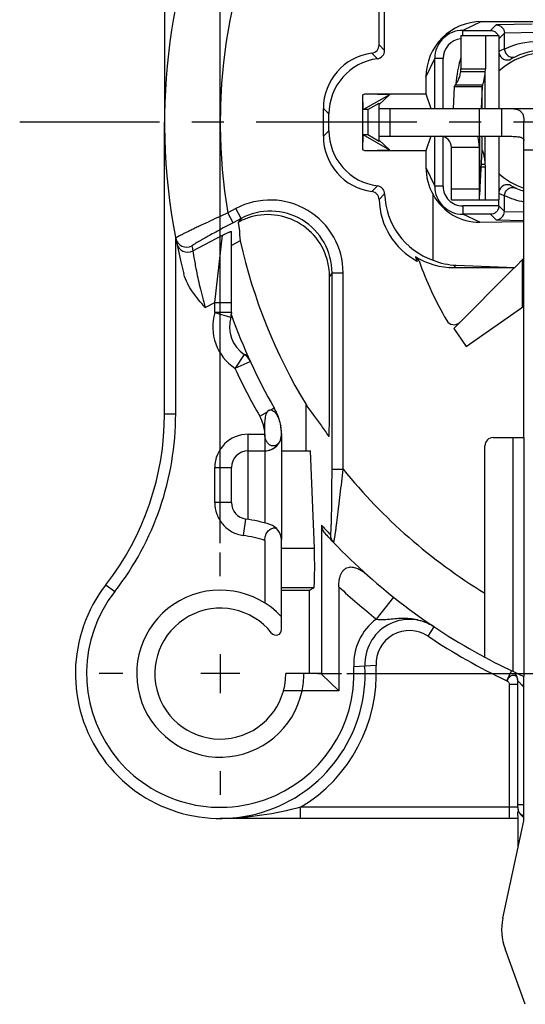
# Model space of a CAD drawing. Units: millimetres. Extents: x 0 to 420, y 0 to 297.
# Drawn here: x 38 to 66, y 168 to 221 of the extents above; entities that cross this region are included whole.
import ezdxf
from ezdxf.enums import TextEntityAlignment as Align

# ---------------------------------------------------------------- set-up
doc = ezdxf.new("R2010")
doc.units = ezdxf.units.MM
doc.header["$LTSCALE"] = 23.1
doc.linetypes.add('CENTER', pattern=[0.6, 0.375, -0.075, 0.075, -0.075])
doc.layers.get('0').update_dxf_attribs({"linetype": 'CONTINUOUS'})
for name, color, linetype in [('AUSFORMSCHRAEGEN', 7, 'CONTINUOUS'), ('BEZUGSACHSEN', 7, 'CONTINUOUS'), ('DEFAULT_1', 7, 'CENTER'), ('FASEN', 7, 'CONTINUOUS'), ('RUNDUNGEN', 7, 'CONTINUOUS'), ('ZEICHNUNGSBEMAßUNGEN', 7, 'CONTINUOUS')]:
    doc.layers.add(name, color=color, linetype=linetype)
doc.styles.get("Standard").update_dxf_attribs({"font": 'txt', "width": 0.7})
doc.styles.add('TEXTSTYLE_2', font='gdt', dxfattribs={"width": 0.7})
doc.dimstyles.new('DIMSTYLE_3', dxfattribs={"dimtxt": 3.5, "dimasz": 3.5, "dimexe": 1.5, "dimexo": 0.5, "dimgap": 0.875, "dimtad": 1, "dimdec": 3, "dimlfac": 0.333333, "dimdsep": 46, "dimtxsty": 'STANDARD', "dimblk": '_FILLED', "dimblk1": '_FILLED', "dimblk2": '_FILLED', "dimcen": 0.09, "dimclrt": 5, "dimadec": 3, "dimazin": 2, "dimtol": 1, "dimtp": 0.1, "dimtm": 0.1, "dimtfac": 1, "dimtdec": 3, "dimtofl": 0, "dimtmove": 0, "dimatfit": 3, "dimldrblk": '_FILLED', "dimfxl": 1, "dimtolj": 1, "dimarcsym": 0})

# ---------------------------------------------------------------- blocks, each defined once
blk = doc.blocks.new('_FILLED')
at = {"color": 0, "linetype": 'BYBLOCK'}
blk.add_solid([(0, 0), (-1, 0.125), (-1, -0.125)], dxfattribs=at)
blk = doc.blocks.new('*D6')
at = {"layer": 'ZEICHNUNGSBEMAßUNGEN', "color": 2, "linetype": 'CONTINUOUS'}
for p, q in [((115.677, 245.133), (119.861, 245.133)), ((124.841, 245.133), (145.111, 245.133)), ((143.611, 245.133), (143.611, 215.433)), ((143.611, 185.733), (143.611, 215.433)), ((56.058, 185.733), (116.333, 185.733)), ((124.137, 185.733), (145.111, 185.733))]:
    blk.add_line(p, q, dxfattribs=at)
at = {"layer": 'ZEICHNUNGSBEMAßUNGEN', "color": 2, "linetype": 'CONTINUOUS', "xscale": 3.5, "yscale": 3.5, "zscale": 3.5}
for p, rotation in [((143.611, 245.133), 90), ((143.611, 185.733), 270)]:
    blk.add_blockref('_FILLED', p, dxfattribs=dict(at, rotation=rotation))
at = {"layer": 'ZEICHNUNGSBEMAßUNGEN', "color": 5, "linetype": 'CONTINUOUS', "oblique": 15}
for s, width, p in [(']', 0.428571, (142.706, 241.229)), ('.003', 0.714286, (142.706, 235.479)), ('.780', 0.732143, (142.706, 221.271)), ('[', 0.428571, (142.706, 215.396)), ('0,1', 0.642857, (142.706, 207.771)), ('19,8', 0.678571, (142.706, 195.562))]:
    blk.add_text(s, height=3.5, rotation=90, dxfattribs=dict(at, width=width)).set_placement(p, align=Align.CENTER)
at = {"layer": 'ZEICHNUNGSBEMAßUNGEN', "color": 5, "linetype": 'CONTINUOUS', "style": 'TEXTSTYLE_2', "oblique": 15}
for p in [(142.706, 228.437), (142.706, 202.354)]:
    blk.add_text('`', height=3.5, rotation=90, dxfattribs=at).set_placement(p, align=Align.CENTER)
blk = doc.blocks.new('*D7')
at = {"layer": 'ZEICHNUNGSBEMAßUNGEN', "color": 2, "linetype": 'CONTINUOUS'}
for p, q in [((49.252, 192.758), (49.252, 265.164)), ((108.652, 252.158), (108.652, 265.164)), ((49.252, 263.664), (78.952, 263.664)), ((108.652, 263.664), (78.952, 263.664))]:
    blk.add_line(p, q, dxfattribs=at)
at = {"layer": 'ZEICHNUNGSBEMAßUNGEN', "color": 2, "linetype": 'CONTINUOUS', "xscale": 3.5, "yscale": 3.5, "zscale": 3.5, "rotation": 180}
blk.add_blockref('_FILLED', (49.252, 263.664), dxfattribs=at)
at = {"layer": 'ZEICHNUNGSBEMAßUNGEN', "color": 2, "linetype": 'CONTINUOUS', "xscale": 3.5, "yscale": 3.5, "zscale": 3.5}
blk.add_blockref('_FILLED', (108.652, 263.664), dxfattribs=at)
at = {"layer": 'ZEICHNUNGSBEMAßUNGEN', "color": 5, "linetype": 'CONTINUOUS', "style": 'TEXTSTYLE_2', "oblique": 15}
for p in [(64.45, 264.57), (90.533, 264.57)]:
    blk.add_text('`', height=3.5, dxfattribs=at).set_placement(p, align=Align.CENTER)
at = {"layer": 'ZEICHNUNGSBEMAßUNGEN', "color": 5, "linetype": 'CONTINUOUS', "oblique": 15}
for s, width, p in [('19,8', 0.678571, (57.658, 264.57)), ('0,1', 0.642857, (69.867, 264.57)), ('[', 0.428571, (77.492, 264.57)), ('.780', 0.732143, (83.367, 264.57)), ('.003', 0.714286, (97.575, 264.57)), (']', 0.428571, (103.325, 264.57))]:
    blk.add_text(s, height=3.5, dxfattribs=dict(at, width=width)).set_placement(p, align=Align.CENTER)

msp = doc.modelspace()

# ---------------------------------------------------------------- linework, layer by layer
at = {"color": 7, "linetype": 'CONTINUOUS'}
for p, q in [((46.25177, 233.78961), (46.25177, 215.43314)), ((62.20127, 220.10372), (64.25615, 220.10372)), ((63.52781, 220.10372), (63.52781, 218.31882)), ((64.25636, 220.10372), (64.25636, 216.18314)), ((62.19647, 218.1732), (63.52151, 218.1732)), ((63.34667, 217.33875), (61.8468, 217.33875)), ((63.34667, 217.33875), (63.29027, 216.18314)), ((57.80177, 214.68314), (57.80177, 216.18314)), ((57.80177, 216.18314), (75.80177, 216.18314)), ((63.20177, 214.68314), (63.20177, 216.18314)), ((65.60177, 198.45258), (65.60177, 215.50073)), ((63.21767, 214.68314), (63.21498, 214.61429)), ((64.25636, 214.68314), (64.25636, 211.25372)), ((63.20177, 211.25372), (63.20177, 214.08314)), ((63.24955, 211.93235), (63.34598, 213.90789)), ((63.31066, 213.18423), (63.52151, 213.18423)), ((63.52781, 211.25372), (63.52781, 213.03861)), ((61.70177, 211.25372), (64.25615, 211.25372)), ((50.32575, 209.04646), (49.85177, 208.79444)), ((61.82085, 204.33231), (62.49918, 203.36356)), ((52.54973, 198.66636), (52.54973, 198.59993)), ((51.65042, 192.90773), (51.65042, 189.54056)), ((52.55177, 188.10603), (52.55177, 192.9376)), ((49.25177, 186.78314), (49.25177, 184.68314)), ((50.30177, 185.73314), (48.20177, 185.73314)), ((65.60177, 177.93314), (65.60177, 185.58239)), ((64.46791, 172.5596), (65.58854, 177.80785)), ((65.27177, 177.93314), (64.82177, 177.93314)), ((65.27177, 178.09993), (65.27177, 176.32431)), ((65.67478, 167.92097), (64.58428, 170.90272))]:
    msp.add_line(p, q, dxfattribs=at)
at = {"color": 3, "linetype": 'CONTINUOUS'}
for p, q in [((62.20127, 220.10372), (62.20127, 218.31882)), ((61.8468, 217.33875), (61.7904, 216.18314)), ((57.80177, 214.68314), (64.40177, 214.68314)), ((61.70177, 211.25372), (61.70177, 214.08314))]:
    msp.add_line(p, q, dxfattribs=at)
at = {"color": 9, "linetype": 'CONTINUOUS'}
for p, q in [((62.20127, 218.31882), (63.52781, 218.31882)), ((63.52151, 216.18314), (63.52151, 218.1732)), ((61.90439, 217.44954), (63.37547, 217.44954)), ((63.34667, 216.18314), (63.34667, 217.33875)), ((58.40177, 214.68314), (58.40177, 216.18314)), ((64.40177, 216.18314), (64.40177, 214.68314)), ((61.35975, 214.62485), (61.3875, 214.68314)), ((63.22439, 211.51748), (63.22439, 214.68314)), ((63.34667, 213.92042), (63.34667, 214.68314)), ((63.52151, 213.18423), (63.52151, 214.68314)), ((63.20177, 214.08314), (61.70177, 214.08314)), ((68.00177, 213.93314), (65.60177, 213.93314)), ((63.30355, 213.03861), (63.52781, 213.03861)), ((61.70177, 211.85372), (63.20177, 211.85372)), ((51.96893, 199.94325), (52.15354, 200.04923)), ((51.37301, 199.60115), (51.78823, 199.83951)), ((51.65034, 198.63314), (51.65034, 197.73314))]:
    msp.add_line(p, q, dxfattribs=at)
at = {"color": 3, "linetype": 'CONTINUOUS'}
for centre, radius, start, end in [((68.12617, 217.10487), 6.19534, 163.034371, 168.403625), ((68.12296, 217.10317), 6.1925, 169.722203, 176.345932), ((68.18316, 217.09314), 6.25353, 168.403341, 169.730262), ((60.01049, 218.31811), 2.19078, 356.207519, 0.018678), ((61.10177, 214.08314), 0.6, 0, 90)]:
    msp.add_arc(centre, radius, start, end, dxfattribs=at)
at = {"color": 7, "linetype": 'CONTINUOUS'}
for centre, radius, start, end in [((61.85138, 218.31837), 1.67643, 355.03255, 0.015626), ((61.10177, 214.08314), 2.1, 0, 16.100494), ((82.31837, 213.90363), 19.1166, 177.869541, 179.18332), ((64.44367, 213.85436), 1.099, 177.027994, 177.208318), ((64.06403, 213.87467), 0.71882, 176.350168, 177.075043), ((61.85138, 213.03907), 1.67643, 359.984374, 4.96745), ((46.05844, 212.74038), 17.21001, 356.537392, 357.034877), ((39.53356, 213.088), 23.74413, 357.011632, 357.210263), ((49.55177, 198.55564), 3, 15.953086, 29.858609), ((49.87098, 198.58821), 2.67898, 6.973422, 10.6459), ((49.55177, 198.55564), 3, 2.114962, 9.806797), ((49.7368, 198.57039), 2.81433, 6.601182, 7.001749), ((51.65034, 198.63314), 0.9, 270, 2.114962), ((51.75038, 198.61318), 0.79768, 341.907507, 345.082923), ((51.72114, 198.62117), 0.828, 345.069379, 346.23525), ((51.69515, 198.62737), 0.85471, 346.246345, 349.826039), ((49.68195, 198.56431), 2.86952, 4.533299, 6.596019), ((51.67451, 198.63124), 0.87571, 349.815414, 351.305481), ((51.66525, 198.63266), 0.88508, 351.304823, 357.880235), ((49.5969, 198.55758), 2.95483, 2.109635, 4.532919), ((51.65177, 192.90729), 0.9, 1.930278, 72.148077), ((49.25177, 185.73314), 4.5, 42.833428, 348.047186), ((52.25177, 188.10603), 0.3, 218.342749, 360), ((65.00177, 177.93314), 0.6, 347.946895, 360), ((67.40177, 171.93314), 3, 167.946895, 200.088604)]:
    msp.add_arc(centre, radius, start, end, dxfattribs=at)
at = {"color": 9, "linetype": 'CONTINUOUS'}
for centre, radius, start, end in [((49.55177, 198.55564), 2.1, 2.114962, 29.858609), ((49.53652, 186.33951), 6.9, 72.159837, 82.126075)]:
    msp.add_arc(centre, radius, start, end, dxfattribs=at)
at = {"color": 7, "linetype": 'CONTINUOUS'}
msp.add_ellipse((57.65263, 211.56152), major_axis=(-0.31829, -0.31829), ratio=0.99969546, start_param=2.38396777, end_param=3.79668711, dxfattribs=at)
at = {"color": 3, "linetype": 'CONTINUOUS'}
for points, knots in [([(61.90439, 217.44954), (61.91569, 217.46116), (61.93985, 217.48989), (61.99474, 217.56712), (62.07113, 217.70265), (62.15304, 217.91442), (62.18705, 218.08122), (62.19647, 218.1732)], [0, 0, 0, 0, 0.0614545, 0.14201305, 0.35912636, 0.64936141, 1, 1, 1, 1]), ([(61.90439, 217.44954), (61.88834, 217.43301), (61.86146, 217.39959), (61.84805, 217.35795), (61.8468, 217.33875)], [0, 0, 0, 0, 0.54493376, 1, 1, 1, 1]), ([(64.40177, 214.68314), (64.46217, 214.68314), (64.58263, 214.68316), (64.76231, 214.68289), (64.93942, 214.68111), (65.11183, 214.67548), (65.25115, 214.66431), (65.35674, 214.64712), (65.42972, 214.62918), (65.49576, 214.60388), (65.55207, 214.56853), (65.59247, 214.51819), (65.60177, 214.47636), (65.60177, 214.45567)], [0, 0, 0, 0, 0.14018621, 0.27955823, 0.41703436, 0.55123392, 0.67989018, 0.74104401, 0.79935969, 0.85402567, 0.90460454, 0.95198255, 1, 1, 1, 1])]:
    msp.add_open_spline(points, degree=3, knots=knots, dxfattribs=at)
at = {"color": 7, "linetype": 'CONTINUOUS'}
for points, knots in [([(63.37547, 217.44954), (63.38383, 217.46674), (63.40014, 217.50808), (63.42336, 217.57795), (63.44669, 217.66135), (63.47631, 217.78843), (63.50498, 217.95982), (63.51781, 218.10091), (63.52151, 218.1732)], [0, 0, 0, 0, 0.07736196, 0.17940908, 0.29783777, 0.42754218, 0.70714913, 1, 1, 1, 1]), ([(63.37547, 217.44954), (63.37108, 217.4405), (63.35585, 217.40535), (63.34759, 217.367), (63.34667, 217.33875)], [0, 0, 0, 0, 0.26227491, 1, 1, 1, 1]), ([(64.40177, 216.18314), (64.49886, 216.18314), (64.68201, 216.18354), (64.93629, 216.17881), (65.15103, 216.15531), (65.32534, 216.09995), (65.45794, 216.00176), (65.5454, 215.86294), (65.59303, 215.69179), (65.60177, 215.56715), (65.60177, 215.50073)], [0, 0, 0, 0, 0.17981186, 0.33924543, 0.47087642, 0.57883937, 0.67399798, 0.76987694, 0.87697932, 1, 1, 1, 1]), ([(63.35311, 213.93855), (63.351, 213.93855), (63.3482, 213.934), (63.34723, 213.92776), (63.34679, 213.92308), (63.34667, 213.92042)], [0, 0, 0, 0, 0.31512689, 0.60420185, 1, 1, 1, 1]), ([(63.41917, 213.79122), (63.41306, 213.8108), (63.40158, 213.84538), (63.38432, 213.88945), (63.37137, 213.91714), (63.36229, 213.93137), (63.35832, 213.93595), (63.35638, 213.9373)], [0, 0, 0, 0, 0.38471367, 0.68275766, 0.88847536, 0.95564196, 1, 1, 1, 1]), ([(63.44025, 213.71811), (63.43851, 213.72462), (63.43185, 213.74909), (63.42472, 213.77344), (63.41917, 213.79122)], [0, 0, 0, 0, 0.26550786, 1, 1, 1, 1]), ([(63.52151, 213.18423), (63.51648, 213.28231), (63.49789, 213.46198), (63.4614, 213.63885), (63.44025, 213.71811)], [0, 0, 0, 0, 0.54486485, 1, 1, 1, 1]), ([(63.22439, 211.51748), (63.22549, 211.53127), (63.23015, 211.5924), (63.23415, 211.65357), (63.23703, 211.70095)], [0, 0, 0, 0, 0.22570086, 1, 1, 1, 1]), ([(51.65043, 198.63312), (51.65043, 198.73691), (51.65023, 198.9445), (51.65513, 199.25502), (51.67546, 199.51263), (51.72123, 199.70895), (51.76127, 199.80021), (51.78823, 199.83951)], [0, 0, 0, 0, 0.2538575, 0.50762693, 0.75998767, 0.88343135, 1, 1, 1, 1]), ([(51.78823, 199.83951), (51.80987, 199.87106), (51.8497, 199.91365), (51.91777, 199.94086), (51.95221, 199.94394), (51.96893, 199.94325)], [0, 0, 0, 0, 0.52894178, 0.76857796, 1, 1, 1, 1]), ([(51.96893, 199.94325), (51.98247, 199.94269), (52.03841, 199.93425), (52.08947, 199.90565), (52.12334, 199.87973)], [0, 0, 0, 0, 0.24111273, 1, 1, 1, 1]), ([(52.12334, 199.87973), (52.13219, 199.87296), (52.16754, 199.84367), (52.19893, 199.80981), (52.22081, 199.78283)], [0, 0, 0, 0, 0.24285123, 1, 1, 1, 1]), ([(52.22081, 199.78283), (52.25835, 199.73652), (52.32473, 199.63267), (52.42923, 199.40108), (52.47954, 199.21209), (52.50385, 199.08312)], [0, 0, 0, 0, 0.23501741, 0.48260688, 1, 1, 1, 1]), ([(52.50863, 198.36546), (52.48828, 198.30323), (52.43465, 198.18923), (52.31204, 198.05725), (52.15929, 197.98878), (51.99611, 198.00051), (51.85064, 198.0889), (51.73815, 198.23569), (51.66671, 198.42348), (51.65038, 198.56217), (51.65043, 198.63312)], [0, 0, 0, 0, 0.13642784, 0.25857695, 0.36808845, 0.47347106, 0.58597108, 0.71226286, 0.85216799, 1, 1, 1, 1]), ([(51.65042, 192.90773), (51.65042, 193.0051), (51.67775, 193.19234), (51.81296, 193.42504), (52.01107, 193.56407), (52.15916, 193.59454), (52.22995, 193.59701)], [0, 0, 0, 0, 0.29301057, 0.55677391, 0.78687239, 1, 1, 1, 1]), ([(65.27177, 178.09971), (65.27179, 178.11223), (65.27228, 178.1378), (65.27416, 178.1766), (65.27718, 178.21593), (65.2807, 178.24844), (65.28419, 178.27349), (65.28713, 178.29059), (65.29058, 178.30533), (65.29399, 178.31568), (65.29735, 178.32163), (65.29977, 178.32442), (65.30296, 178.32541), (65.30604, 178.32372), (65.30877, 178.32062), (65.31291, 178.31408), (65.31549, 178.30827), (65.31723, 178.30405)], [0, 0, 0, 0, 0.14597996, 0.29818834, 0.45310001, 0.6059641, 0.67951844, 0.74804449, 0.8081684, 0.85621548, 0.87420653, 0.88783328, 0.89842625, 0.91012834, 0.92606994, 0.94671572, 1, 1, 1, 1])]:
    msp.add_open_spline(points, degree=3, knots=knots, dxfattribs=at)
msp.add_open_spline([(63.35638, 213.9373), (63.35542, 213.93796), (63.35428, 213.93855), (63.35311, 213.93855)], degree=3, dxfattribs=at)
at = {"layer": 'AUSFORMSCHRAEGEN', "color": 7, "linetype": 'CONTINUOUS'}
for p, q in [((60.32489, 216.96872), (60.5867, 216.18314)), ((57.20177, 216.11535), (57.80177, 216.46176)), ((57.80177, 216.18314), (57.80177, 216.46176)), ((57.20177, 216.11535), (57.20177, 214.75093)), ((57.80177, 214.40452), (57.20177, 214.75093)), ((57.80177, 214.40452), (57.80177, 214.68314)), ((60.5867, 214.68314), (60.32489, 213.89756)), ((50.20629, 210.02392), (50.26647, 209.71337)), ((65.60177, 208.11323), (65.10622, 207.61768)), ((65.51537, 205.47552), (65.51537, 208.02683)), ((62.49918, 203.36356), (65.60177, 205.53602)), ((53.87368, 197.73314), (53.87368, 200.22367)), ((52.55177, 197.73314), (54.10075, 197.73314)), ((54.31966, 192.47302), (54.10075, 197.73314)), ((52.55177, 190.23314), (54.05177, 190.23314)), ((54.05177, 190.23314), (54.29346, 190.35395)), ((54.05177, 185.73314), (54.05177, 190.23314))]:
    msp.add_line(p, q, dxfattribs=at)
at = {"layer": 'AUSFORMSCHRAEGEN', "color": 9, "linetype": 'CONTINUOUS'}
for p, q in [((54.31966, 192.47302), (52.55177, 192.47302)), ((54.29346, 190.35395), (52.55177, 190.35395))]:
    msp.add_line(p, q, dxfattribs=at)
at = {"layer": 'AUSFORMSCHRAEGEN', "color": 7, "linetype": 'CONTINUOUS'}
for radius, start, end in [(29.32983, 192.577134, 211.236156), (29.25, 213.977705, 215.366547)]:
    msp.add_arc((78.95177, 215.43314), radius, start, end, dxfattribs=at)
for centre, major_axis, ratio, start_param, end_param in [((80.82706, 211.90624), (-14.48632, 27.24481), 0.99158564, 1.15685656, 1.17858344), ((76.31614, 215.43314), (27.15129, 0), 0.99527736, -2.54378352, -2.4919198), ((54.29273, 191.55376), (0, 1.2), 0.03492077, -3.12413936, -0.6981317)]:
    msp.add_ellipse(centre, major_axis=major_axis, ratio=ratio, start_param=start_param, end_param=end_param, dxfattribs=at)
msp.add_open_spline([(55.0994, 198.50309), (55.10128, 198.50043), (55.10502, 198.51726), (55.10579, 198.52735), (55.10824, 198.5511), (55.10991, 198.57748), (55.11255, 198.62396), (55.11527, 198.69089), (55.11813, 198.7806), (55.1206, 198.87973), (55.12276, 198.98582), (55.12525, 199.13615), (55.12762, 199.33123), (55.12951, 199.57086), (55.13059, 199.8152), (55.13082, 199.97926), (55.13082, 200.06158)], degree=3, knots=[0, 0, 0, 0, 0.00627643, 0.01598868, 0.02988159, 0.04757343, 0.06858107, 0.1186156, 0.17684636, 0.24100172, 0.30936761, 0.38087551, 0.53012228, 0.684524, 0.84169962, 1, 1, 1, 1], dxfattribs=at)
at = {"layer": 'BEZUGSACHSEN', "color": 7, "linetype": 'CONTINUOUS'}
for centre, radius, start, end in [((66.80177, 215.43314), 3.75, 47.144004, 132.855996), ((66.80177, 215.43314), 3.75, 227.144004, 251.310427), ((65.87177, 178.53314), 0.6, 180, 191.223384)]:
    msp.add_arc(centre, radius, start, end, dxfattribs=at)
at = {"layer": 'DEFAULT_1', "color": 7, "linetype": 'CENTER'}
for p, q in [((73.70177, 215.43314), (38.45177, 215.43314)), ((49.25177, 190.98314), (49.25177, 192.25814)), ((44.00177, 185.73314), (42.72677, 185.73314)), ((54.50177, 185.73314), (55.77677, 185.73314)), ((49.25177, 180.48314), (49.25177, 179.20814))]:
    msp.add_line(p, q, dxfattribs=at)
at = {"layer": 'FASEN', "color": 7, "linetype": 'CONTINUOUS'}
for p, q in [((56.92947, 216.91208), (57.02757, 216.96872)), ((56.95065, 216.11534), (58.37371, 216.93694)), ((57.02757, 216.96872), (60.32489, 216.96872)), ((57.02757, 216.96872), (58.37371, 216.93694)), ((57.80177, 216.40018), (58.37371, 216.93694)), ((56.95065, 216.11534), (56.92947, 216.91208)), ((56.92947, 213.9542), (56.92947, 216.91208)), ((57.20177, 216.11535), (56.95065, 216.11534)), ((56.92947, 213.9542), (56.95065, 214.75094)), ((58.37371, 213.92934), (56.95065, 214.75094)), ((57.20177, 214.75093), (56.95065, 214.75094)), ((57.80177, 214.46611), (58.37371, 213.92934)), ((57.02757, 213.89756), (56.92947, 213.9542)), ((58.37371, 213.92934), (57.02757, 213.89756)), ((60.32489, 213.89756), (57.02757, 213.89756)), ((65.00177, 198.45258), (65.00177, 185.85802)), ((65.00177, 198.45258), (65.60177, 198.45258)), ((65.60177, 198.45258), (65.60177, 185.58239)), ((54.70132, 193.72948), (54.70132, 185.70062)), ((54.70018, 185.73314), (52.77677, 185.73314)), ((54.70018, 185.73314), (54.70132, 185.70062)), ((54.70132, 185.70062), (55.63273, 184.80116)), ((55.63273, 184.80116), (52.65134, 184.80116))]:
    msp.add_line(p, q, dxfattribs=at)
at = {"layer": 'FASEN', "color": 9, "linetype": 'CONTINUOUS'}
msp.add_line((55.10276, 193.29999), (55.18394, 193.21503), dxfattribs=at)
msp.add_arc((78.3544, 215.43524), 32.10309, 222.541709, 223.590962, dxfattribs=at)
at = {"layer": 'FASEN', "color": 7, "linetype": 'CONTINUOUS'}
for centre, radius, start, end in [((78.95177, 215.43314), 32.7, 222.558203, 223.800779), ((49.25177, 185.73314), 3.525, 38.342749, 360), ((78.95177, 215.43314), 32.7, 241.804791, 245.904618), ((49.25177, 185.73314), 4.5, 348.047186, 360)]:
    msp.add_arc(centre, radius, start, end, dxfattribs=at)
msp.add_open_spline([(54.70132, 193.72948), (54.70132, 193.65052), (54.73287, 193.49843), (54.81683, 193.36961), (54.86526, 193.31686)], degree=3, knots=[0, 0, 0, 0, 0.52444994, 1, 1, 1, 1], dxfattribs=at)
at = {"layer": 'RUNDUNGEN', "color": 7, "linetype": 'CONTINUOUS'}
for p, q in [((57.80177, 219.60367), (57.80177, 224.99088)), ((58.10104, 219.3044), (58.10104, 224.92489)), ((63.32406, 220.86002), (70.27948, 220.86002)), ((62.3097, 220.38703), (63.80568, 220.38703)), ((64.55023, 219.39255), (64.55023, 220.23162)), ((60.79788, 216.18314), (60.79788, 218.87521)), ((60.32489, 217.86085), (60.32489, 216.96872)), ((54.80177, 214.68268), (54.80177, 216.1836)), ((55.10104, 214.98195), (55.10104, 215.88433)), ((46.25177, 199.72743), (46.25177, 215.43314)), ((60.79788, 211.99107), (60.79788, 214.68314)), ((60.32489, 213.89756), (60.32489, 213.00543)), ((60.70554, 208.00364), (60.70554, 211.54297)), ((64.25177, 210.92923), (64.25177, 211.25372)), ((64.55023, 210.63466), (64.55023, 211.47372)), ((63.80568, 210.47925), (62.3097, 210.47925)), ((63.22302, 210.05338), (65.60177, 210.09789)), ((49.85177, 205.1826), (49.85177, 209.55489)), ((61.82085, 204.33231), (65.09474, 207.6062)), ((61.82424, 207.6062), (65.09474, 207.6062)), ((61.95372, 207.73569), (65.10622, 207.61768)), ((55.13082, 200.06158), (55.13082, 207.13021)), ((49.85177, 205.1826), (49.81583, 204.93081)), ((52.54973, 198.66636), (52.54973, 198.59993)), ((52.55177, 198.55564), (52.55177, 192.95557)), ((63.95177, 198.45258), (65.00177, 198.45258)), ((63.50177, 186.61323), (63.50177, 198.00258)), ((50.75177, 197.73314), (51.65034, 197.73314)), ((49.85177, 194.95422), (49.85177, 196.83314)), ((55.63273, 190.4159), (55.63273, 184.80116)), ((65.27177, 178.53314), (65.27177, 185.3504)), ((64.82177, 177.93314), (49.25177, 177.93314))]:
    msp.add_line(p, q, dxfattribs=at)
at = {"layer": 'RUNDUNGEN', "color": 9, "linetype": 'CONTINUOUS'}
for p, q in [((63.32406, 220.86002), (62.3097, 220.38703)), ((64.10093, 220.68228), (63.80568, 220.38703)), ((66.03668, 220.72869), (64.10093, 220.68228)), ((62.3097, 220.10372), (62.3097, 220.38703)), ((64.55023, 220.23162), (64.25636, 219.93775)), ((66.35177, 220.27612), (64.55023, 220.23293)), ((57.80177, 219.60367), (58.10104, 219.3044)), ((57.41047, 219.15757), (57.70973, 218.85831)), ((60.32489, 217.86085), (60.79788, 218.87521)), ((61.24786, 218.87521), (60.79788, 218.87521)), ((61.24786, 216.18314), (61.24786, 218.87521)), ((54.80177, 216.1836), (55.10104, 215.88433)), ((54.80177, 214.68268), (55.10104, 214.98195)), ((61.24786, 211.99107), (61.24786, 214.66502)), ((60.32489, 213.00543), (60.79788, 211.99107)), ((57.71118, 212.00779), (57.41191, 211.70852)), ((61.24786, 211.99107), (60.79788, 211.99107)), ((58.10253, 211.57409), (57.80326, 211.27482)), ((50.09419, 210.78644), (49.65543, 210.55315)), ((50.37577, 210.25686), (50.09419, 210.78644)), ((62.3097, 210.92923), (62.3097, 210.47925)), ((64.25177, 210.92923), (62.3097, 210.92923)), ((64.55023, 210.63466), (64.25177, 210.93312)), ((64.55023, 210.63335), (65.60177, 210.60814)), ((49.93702, 210.02356), (49.65543, 210.55315)), ((50.37577, 210.25686), (49.93702, 210.02356)), ((50.37577, 210.25686), (50.21118, 210.02956)), ((63.22302, 210.05338), (62.3097, 210.47925)), ((64.10093, 210.184), (63.80568, 210.47925)), ((64.10093, 210.184), (65.60297, 210.14799)), ((46.85177, 199.72743), (46.85177, 209.19776)), ((47.77703, 208.50751), (49.37441, 209.35682)), ((48.95176, 205.73545), (49.37411, 209.35666)), ((61.82424, 207.6062), (61.95372, 207.73569)), ((55.26775, 207.3193), (55.13082, 207.13021)), ((55.26775, 196.74622), (55.26775, 207.3193)), ((55.26775, 207.3193), (55.86738, 207.3193)), ((55.86738, 196.74588), (55.86738, 207.3193)), ((48.43946, 205.46297), (48.95177, 205.73546)), ((48.95177, 205.73557), (49.85177, 205.73557)), ((48.95177, 205.17956), (48.95177, 205.73546)), ((48.95177, 205.1826), (49.80521, 204.93397)), ((49.85177, 205.1826), (48.95177, 205.1826)), ((49.80521, 204.93397), (49.81583, 204.93081)), ((50.5441, 202.93045), (50.04418, 202.18207)), ((50.04418, 202.18207), (50.86232, 202.5571)), ((46.25177, 199.72743), (46.85177, 199.72743)), ((50.75177, 194.04426), (50.75177, 198.63314)), ((50.75177, 198.63314), (51.65034, 198.63314)), ((51.65177, 197.73314), (51.65177, 193.84722)), ((48.95177, 194.95422), (48.95177, 196.83314)), ((48.95177, 196.83314), (49.85177, 196.83314)), ((55.26775, 196.74622), (55.86738, 196.74622)), ((49.85177, 194.95422), (48.95177, 194.95422)), ((50.50034, 193.17187), (50.62606, 194.06304)), ((43.09388, 190.52066), (43.56756, 190.15239)), ((57.6574, 188.67142), (58.59136, 189.84518)), ((60.43899, 187.75342), (60.77255, 188.25215)), ((57.64068, 186.16474), (56.44226, 186.10308)), ((64.67177, 185.3504), (64.92907, 185.89243)), ((65.27177, 185.15678), (64.82177, 185.15678)), ((64.82177, 177.93314), (64.82177, 185.15678)), ((65.27177, 178.53314), (53.57843, 178.53314)), ((53.57843, 177.93314), (53.57843, 178.53314)), ((65.27177, 178.68315), (65.57315, 178.68317)), ((49.39916, 177.93389), (49.36055, 177.93355))]:
    msp.add_line(p, q, dxfattribs=at)
at = {"layer": 'RUNDUNGEN', "color": 7, "linetype": 'CONTINUOUS'}
for centre, radius, start, end in [((78.95177, 215.43314), 32.7, 120.797393, 194.466806), ((62.30959, 218.87532), 1.51171, 89.995646, 180.004354), ((64.70178, 219.24266), 0.44999, 187.953225, 298.867824), ((66.80177, 215.43314), 3.9, 61.134511, 118.865478), ((62.30959, 211.99096), 1.51171, 179.995646, 270.004354), ((64.70178, 211.62362), 0.44999, 61.132176, 172.04677), ((66.80177, 215.43314), 3.9, 241.134511, 252.076553), ((64.09972, 210.63447), 0.45049, 270.152984, 0.024837), ((59.52876, 207.81056), 0.45051, 19.888871, 58.150446), ((59.62029, 207.5626), 0.45047, 54.56754, 61.412402), ((78.95177, 214.83886), 20.205, 199.892953, 209.936434), ((51.54395, 204.42721), 1.8, 163.753302, 236.256805), ((48.95177, 205.1826), 0.9, 343.753302, 360), ((78.95177, 215.43314), 30.9, 199.65286, 209.858609), ((61.83249, 204.98035), 0.45, 209.936434, 315), ((50.04418, 202.18207), 0.9, 24.626447, 56.256805), ((49.55177, 198.55564), 3, 15.953068, 29.858609), ((31.25177, 199.72743), 15, 322.136354, 360), ((49.55177, 198.55564), 3, 2.114962, 9.808472), ((51.65034, 198.63314), 0.9, 270, 357.885038), ((63.95177, 198.00258), 0.45, 90, 180), ((50.75177, 196.83314), 0.9, 90, 180), ((50.75177, 194.95422), 0.9, 180, 261.970442), ((49.53652, 186.33951), 7.8, 72.148077, 81.970442), ((78.95177, 215.43314), 32.7, 223.800779, 241.804791), ((49.25177, 185.73314), 7.8, 142.136354, 2.945169), ((59.4383, 186.25722), 2.4, 56.224558, 182.945169), ((64.67177, 185.3504), 0.6, 0, 43.071162), ((65.87177, 178.53314), 0.6, 180, 243.119611)]:
    msp.add_arc(centre, radius, start, end, dxfattribs=at)
at = {"layer": 'RUNDUNGEN', "color": 9, "linetype": 'CONTINUOUS'}
for centre, radius, start, end in [((78.95177, 215.43314), 29.7, 118.655507, 189.457121), ((62.30964, 218.87526), 1.06178, 95.859007, 180.002683), ((66.37392, 215.44872), 4.33383, 90.292753, 114.885046), ((66.35171, 215.4333), 4.34982, 114.465739, 118.79707), ((62.30965, 211.99101), 1.06177, 179.999756, 270.00285), ((51.94091, 207.32104), 3.92646, 359.974597, 118.053336), ((66.35874, 215.44644), 4.365, 241.207153, 245.523535), ((66.38089, 215.44051), 4.35762, 245.158805, 259.700228), ((51.94183, 207.32235), 3.3259, 359.947532, 118.08751), ((47.44207, 209.30536), 0.6, 191.026723, 297.995061), ((47.49541, 209.03721), 0.59999, 191.505906, 297.997517), ((79.23236, 214.90336), 32.09898, 191.005509, 191.493339), ((89.19239, 216.7483), 30.64431, 196.210811, 196.669135), ((51.54395, 204.42721), 2.7, 163.815265, 236.249866), ((78.95177, 215.43314), 31.8, 204.625761, 209.858609), ((31.25177, 199.72743), 15.6, 322.136354, 360), ((50.75177, 196.83314), 1.8, 90, 180), ((78.95177, 215.43314), 29.7, 218.990838, 238.653574), ((55.78263, 193.21422), 0.59869, 179.922185, 223.807177), ((49.25177, 185.73314), 7.2, 142.136354, 2.945169), ((78.95177, 215.43314), 34.2, 227.012137, 231.49064), ((59.4383, 186.25722), 3, 126.41534, 182.945169), ((59.4383, 186.25722), 1.8, 56.224558, 182.945169), ((78.95177, 215.43314), 33.3, 236.224558, 244.606742), ((49.25177, 185.73314), 8.4, 301.002719, 2.945169), ((64.84528, 185.35026), 0.42649, 0.018372, 10.848224), ((74.96132, 194.0461), 13.01885, 223.013113, 224.034421), ((49.25197, 192.36902), 14.43588, 269.999233, 270.430987)]:
    msp.add_arc(centre, radius, start, end, dxfattribs=at)
at = {"layer": 'RUNDUNGEN', "color": 7, "linetype": 'CONTINUOUS'}
for centre, major_axis, ratio, start_param, end_param in [((63.32511, 217.8598), (2.12185, -2.12185), 0.99964982, 2.35636961, 3.9268157), ((57.3517, 219.60381), (-0.31829, 0.31829), 0.99969546, 2.48698327, 3.92683852), ((57.80223, 216.18268), (2.12197, -2.12197), 0.99969546, 2.48698327, 3.92683852), ((57.65097, 219.30454), (-0.31829, 0.31829), 0.99969546, -3.79620203, -2.35634678), ((58.1015, 215.88342), (2.12197, -2.12197), 0.99969546, 2.48698327, 3.92683852), ((58.1015, 214.98287), (2.12197, 2.12197), 0.99969546, 2.35634678, 3.79668711), ((57.80223, 214.6836), (2.12197, 2.12197), 0.99969546, -3.92683852, -2.4864982), ((63.32511, 213.00648), (2.12185, 2.12185), 0.99964982, -3.9268157, -3.41759799), ((57.35336, 211.26226), (0.31829, 0.31829), 0.99969546, -0.75762488, 0.65509446), ((61.70237, 211.38374), (2.75856, 2.75856), 0.99969546, -3.89921754, -2.85501543), ((62.00163, 211.683), (2.75856, 2.75856), 0.99969546, 2.38396777, 3.58842262), ((63.0683, 212.91154), (-1.09841, 2.66261), 0.94713096, -4.58564, -3.49609438), ((51.79879, 207.12461), (1.95651, 2.70191), 0.99823214, -0.94322421, 0.85210416), ((61.82542, 211.50679), (2.75856, 2.75856), 0.99969546, 3.3710753, 3.92683852), ((61.95487, 211.63624), (-1.46307, 3.64746), 0.94956715, -3.88000088, -3.54158497)]:
    msp.add_ellipse(centre, major_axis=major_axis, ratio=ratio, start_param=start_param, end_param=end_param, dxfattribs=at)
for points, knots in [([(64.10093, 220.68228), (64.15889, 220.68219), (64.27628, 220.65892), (64.4254, 220.55962), (64.52605, 220.41039), (64.55023, 220.29175), (64.55023, 220.23293)], [0, 0, 0, 0, 0.24811121, 0.49738529, 0.7481905, 1, 1, 1, 1]), ([(63.80568, 220.38703), (63.88635, 220.38632), (64.06326, 220.33543), (64.18385, 220.19076), (64.21858, 220.10373)], [0, 0, 0, 0, 0.46260062, 1, 1, 1, 1]), ([(64.55023, 219.39255), (64.55023, 219.3179), (64.58904, 219.16613), (64.74826, 218.99707), (64.96733, 218.92445), (65.11923, 218.95229), (65.18598, 218.98268)], [0, 0, 0, 0, 0.2518684, 0.50323531, 0.75252402, 1, 1, 1, 1]), ([(64.55023, 211.47374), (64.55023, 211.54838), (64.58904, 211.70015), (64.74826, 211.86921), (64.96733, 211.94183), (65.11923, 211.91399), (65.18598, 211.8836)], [0, 0, 0, 0, 0.25186819, 0.50323465, 0.75252098, 1, 1, 1, 1]), ([(64.25177, 210.92923), (64.25177, 210.86056), (64.21959, 210.73007), (64.10448, 210.58312), (63.96021, 210.49857), (63.85591, 210.47969), (63.80568, 210.47925)], [0, 0, 0, 0, 0.29544337, 0.55405653, 0.78390648, 1, 1, 1, 1]), ([(51.05692, 210.37354), (50.9517, 210.34932), (50.79991, 210.3054), (50.61059, 210.234), (50.48873, 210.18134), (50.38629, 210.13164), (50.30572, 210.08879), (50.24979, 210.05566), (50.22064, 210.03736), (50.21118, 210.02956)], [0, 0, 0, 0, 0.35313921, 0.5154819, 0.66162882, 0.78714939, 0.88787008, 0.95989821, 1, 1, 1, 1]), ([(49.37441, 209.35682), (49.4383, 209.38686), (49.52928, 209.4292), (49.64388, 209.48069), (49.71311, 209.51071), (49.76281, 209.53119), (49.79599, 209.54368), (49.81473, 209.55031), (49.83077, 209.55491), (49.84047, 209.55752), (49.85177, 209.55802), (49.85177, 209.55489)], [0, 0, 0, 0, 0.40777607, 0.57959163, 0.72578572, 0.84341433, 0.89062616, 0.92964368, 0.9601522, 0.98190766, 1, 1, 1, 1]), ([(50.21118, 210.02956), (50.20985, 210.02846), (50.20818, 210.02692), (50.20614, 210.02469), (50.20629, 210.02392)], [0, 0, 0, 0, 0.68626126, 1, 1, 1, 1]), ([(48.43946, 205.46297), (48.20009, 205.73082), (47.84693, 206.14095), (47.46965, 206.75421), (47.33346, 207.09023), (47.2886, 207.26406)], [0, 0, 0, 0, 0.50003388, 0.75009552, 1, 1, 1, 1]), ([(55.63273, 190.4159), (55.63273, 190.53736), (55.64461, 190.71922), (55.69604, 190.95311), (55.75576, 191.1154), (55.83817, 191.25772), (55.94444, 191.36937), (56.06804, 191.44383), (56.24341, 191.49034), (56.47117, 191.4686), (56.72499, 191.36557), (56.96461, 191.21528), (57.11337, 191.09421), (57.18602, 191.02941)], [0, 0, 0, 0, 0.15075336, 0.22484297, 0.2966301, 0.36460047, 0.42754843, 0.4859057, 0.54135224, 0.65015173, 0.76239978, 0.87916396, 1, 1, 1, 1])]:
    msp.add_open_spline(points, degree=3, knots=knots, dxfattribs=at)
at = {"layer": 'RUNDUNGEN', "color": 9, "linetype": 'CONTINUOUS'}
for points, knots in [([(49.65543, 210.55315), (49.47448, 210.47077), (49.11932, 210.30783), (48.6037, 210.06764), (48.19538, 209.87433), (47.8928, 209.72905), (47.68884, 209.6301), (47.50336, 209.53909), (47.3383, 209.45699), (47.19543, 209.38473), (47.07638, 209.32315), (46.9928, 209.27857), (46.93901, 209.24864), (46.90839, 209.23097), (46.88488, 209.21661), (46.86743, 209.20514), (46.85821, 209.19767), (46.8528, 209.19246), (46.85316, 209.1906)], [0, 0, 0, 0, 0.19128056, 0.37593944, 0.547252, 0.62591671, 0.69886216, 0.76535615, 0.82468947, 0.87622634, 0.91937984, 0.95365012, 0.96733074, 0.97864541, 0.98756203, 0.99406947, 0.9981752, 1, 1, 1, 1]), ([(49.93702, 210.02356), (49.7952, 209.94816), (49.51657, 209.79917), (49.11149, 209.58003), (48.79004, 209.40386), (48.55118, 209.27135), (48.38962, 209.18089), (48.24237, 209.09755), (48.11103, 209.02221), (47.99712, 208.95576), (47.90202, 208.89898), (47.8352, 208.85777), (47.79217, 208.83002), (47.76768, 208.81358), (47.7488, 208.80015), (47.73496, 208.78939), (47.72735, 208.78222), (47.72338, 208.77726), (47.72372, 208.77555)], [0, 0, 0, 0, 0.18947425, 0.37271731, 0.54328679, 0.62187171, 0.69493155, 0.76171046, 0.82146937, 0.87353278, 0.91727269, 0.95214068, 0.96610977, 0.97769881, 0.98687108, 0.99361486, 0.99794261, 1, 1, 1, 1]), ([(47.77704, 208.50751), (47.79009, 208.41756), (47.83981, 208.09846), (47.95246, 207.45315), (48.15042, 206.52532), (48.3324, 205.83207), (48.43939, 205.46293)], [0, 0, 0, 0, 0.08745668, 0.3107217, 0.63020392, 1, 1, 1, 1]), ([(50.69197, 202.84816), (50.68155, 202.85708), (50.63663, 202.89164), (50.58475, 202.91676), (50.5441, 202.93045)], [0, 0, 0, 0, 0.24236417, 1, 1, 1, 1]), ([(50.78713, 202.72239), (50.78176, 202.7343), (50.75734, 202.7812), (50.72217, 202.82231), (50.69197, 202.84816)], [0, 0, 0, 0, 0.24733223, 1, 1, 1, 1]), ([(55.18394, 193.21503), (55.18824, 193.21048), (55.19477, 193.23102), (55.19687, 193.24319), (55.20091, 193.26683), (55.20486, 193.30173), (55.20968, 193.35369), (55.21422, 193.41617), (55.21866, 193.48899), (55.22458, 193.60377), (55.23125, 193.76609), (55.23816, 193.97982), (55.24426, 194.21479), (55.2515, 194.5578), (55.25841, 195.01155), (55.26394, 195.57595), (55.26708, 196.1574), (55.26775, 196.54925), (55.26775, 196.74622)], [0, 0, 0, 0, 0.00531637, 0.00881246, 0.01319544, 0.02458611, 0.03931402, 0.05714625, 0.07784503, 0.10116555, 0.15466134, 0.21565953, 0.28258358, 0.35406146, 0.50672002, 0.66756857, 0.83289821, 1, 1, 1, 1]), ([(55.35052, 192.79974), (55.35116, 192.79906), (55.35371, 192.79813), (55.35693, 192.80195), (55.35996, 192.80754), (55.36349, 192.81663), (55.36732, 192.8287), (55.3715, 192.84402), (55.376, 192.86246), (55.38285, 192.89317), (55.39198, 192.93901), (55.4035, 193.00264), (55.41603, 193.07722), (55.43494, 193.19656), (55.46019, 193.36789), (55.49191, 193.59675), (55.52577, 193.85263), (55.5613, 194.13055), (55.59806, 194.42621), (55.64906, 194.84571), (55.71363, 195.39163), (55.79083, 196.06285), (55.84188, 196.51708), (55.86734, 196.74593)], [0, 0, 0, 0, 0.00070447, 0.00165381, 0.00328834, 0.00569097, 0.0088799, 0.01285829, 0.01762411, 0.0231698, 0.03653282, 0.05280187, 0.07182588, 0.09344611, 0.14373389, 0.20215475, 0.26732235, 0.33797901, 0.41301122, 0.49153899, 0.6560059, 0.82671322, 1, 1, 1, 1]), ([(48.95177, 194.95422), (48.95177, 194.74231), (49.02807, 194.31467), (49.35817, 193.75629), (49.86024, 193.34573), (50.27242, 193.20693), (50.48218, 193.17734)], [0, 0, 0, 0, 0.25003486, 0.50002892, 0.75005284, 1, 1, 1, 1]), ([(57.6574, 188.67142), (57.78995, 188.64745), (58.05989, 188.63857), (58.45759, 188.68072), (58.85445, 188.72061), (59.25465, 188.73014), (59.65528, 188.69382), (60.1789, 188.57515), (60.54975, 188.40101), (60.77255, 188.25215)], [0, 0, 0, 0, 0.12598923, 0.25012537, 0.37425863, 0.49888575, 0.623974, 0.74939173, 1, 1, 1, 1]), ([(65.26415, 185.43053), (65.25778, 185.46377), (65.23844, 185.52555), (65.17922, 185.59901), (65.09828, 185.63919), (65.00481, 185.64221), (64.9089, 185.6094), (64.83193, 185.56057), (64.77669, 185.50561), (64.72937, 185.43791), (64.69823, 185.38325), (64.67177, 185.3504)], [0, 0, 0, 0, 0.12342086, 0.23154764, 0.33486548, 0.44276038, 0.5634663, 0.69947819, 0.77160397, 0.84618528, 1, 1, 1, 1]), ([(64.67178, 185.35042), (64.69137, 185.34079), (64.72892, 185.31761), (64.77692, 185.27311), (64.81222, 185.21916), (64.82178, 185.17725), (64.82178, 185.15678)], [0, 0, 0, 0, 0.25548751, 0.512827, 0.76044125, 1, 1, 1, 1]), ([(65.44196, 185.16509), (65.42044, 185.18812), (65.38941, 185.22158), (65.35006, 185.26438), (65.32488, 185.29191), (65.30388, 185.31483), (65.28905, 185.33129), (65.28046, 185.34061), (65.27555, 185.34642), (65.2739, 185.34763), (65.27163, 185.35083), (65.27177, 185.3504)], [0, 0, 0, 0, 0.3758721, 0.54395136, 0.69355529, 0.81992888, 0.91692921, 0.95247778, 0.97854634, 0.99457407, 1, 1, 1, 1]), ([(53.57843, 178.53314), (52.89165, 178.35841), (51.51096, 178.06022), (50.10044, 177.94104), (49.39916, 177.93389)], [0, 0, 0, 0, 0.5026069, 1, 1, 1, 1]), ([(65.27177, 178.53314), (65.27177, 178.47555), (65.28752, 178.3645), (65.34819, 178.24078), (65.41799, 178.16875), (65.47581, 178.13132), (65.5387, 178.11208), (65.5817, 178.11255), (65.60226, 178.1159)], [0, 0, 0, 0, 0.28886203, 0.55372785, 0.67473671, 0.78826774, 0.89549105, 1, 1, 1, 1])]:
    msp.add_open_spline(points, degree=3, knots=knots, dxfattribs=at)

# ---------------------------------------------------------------- dimensions: what is measured, and where the dimension line sits
at = {"layer": 'ZEICHNUNGSBEMAßUNGEN', "color": 2, "linetype": 'CONTINUOUS'}
for base, p1, p2, angle, picture, middle in [((49.25177, 263.66407), (108.65177, 251.65814), (49.25177, 192.25814), 180, '*D7', (78.49155, 263.66407)), ((143.61146, 185.73314), (115.17677, 245.13314), (55.55789, 185.73314), 270, '*D6', (143.61146, 216.39573))]:
    dim = msp.add_linear_dim(base=base, p1=p1, p2=p2, angle=angle, dimstyle='DIMSTYLE_3', dxfattribs=at)
    dim.commit()
    dim.dimension.update_dxf_attribs({"geometry": picture, "text_midpoint": middle, "dimtype": 160})

doc.saveas('drawing.dxf')
